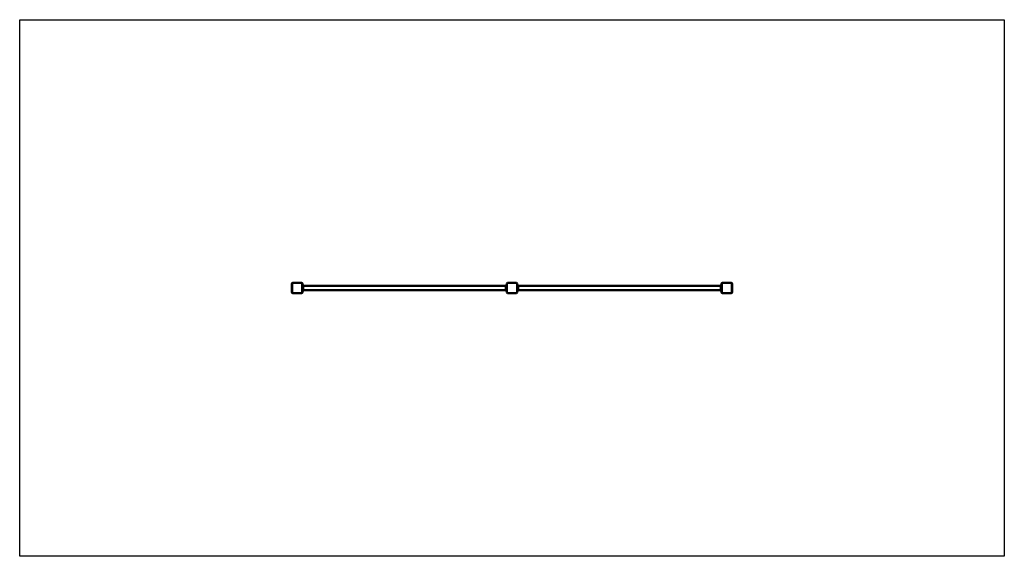
# Model space of a CAD drawing. Units: millimetres. Extents: x -880 to 6820, y 0 to 4200.
import ezdxf

# ---------------------------------------------------------------- set-up
doc = ezdxf.new("R2010")
doc.units = ezdxf.units.MM
doc.header["$LTSCALE"] = 10
doc.layers.add('Geometrie náčrtu (ISO)', color=7, linetype='Continuous', lineweight=25)
doc.layers.add('Viditelná (ISO)', color=7, linetype='Continuous', lineweight=50)

# ---------------------------------------------------------------- blocks, each defined once
blk = doc.blocks.new('W1-2')
at = {"layer": 'Geometrie náčrtu (ISO)'}
for p, q in [((0, 0), (7700, 0)), ((0, -4200), (0, 0)), ((7700, 0), (7700, -4200)), ((7700, -4200), (0, -4200))]:
    blk.add_line(p, q, dxfattribs=at)
at = {"layer": 'Viditelná (ISO)'}
for p, q in [((2127, -2072.5), (2130, -2072.5)), ((2127, -2127.5), (2127, -2072.5)), ((2129.5, -2072.5), (2129.5, -2064.5)), ((2130, -2134), (2130, -2066)), ((2134.5, -2059.5), (2205.5, -2059.5)), ((2136, -2060), (2204, -2060)), ((2210, -2066), (2210, -2134)), ((2210, -2072.5), (2213, -2072.5)), ((2210.5, -2064.5), (2210.5, -2072.5)), ((2213, -2072.5), (2213, -2127.5)), ((2217.2, -2083.2), (2213, -2078.9)), ((3802.8, -2083.2), (3807, -2078.9)), ((3807, -2072.5), (3810, -2072.5)), ((3807, -2127.5), (3807, -2072.5)), ((3809.5, -2072.5), (3809.5, -2064.5)), ((3810, -2134), (3810, -2066)), ((3814.5, -2059.5), (3885.5, -2059.5)), ((3816, -2060), (3884, -2060)), ((3890, -2066), (3890, -2134)), ((3890, -2072.5), (3893, -2072.5)), ((3890.5, -2064.5), (3890.5, -2072.5)), ((3893, -2072.5), (3893, -2127.5)), ((3897.2, -2083.2), (3893, -2078.9)), ((5482.8, -2083.2), (5487, -2078.9)), ((5490, -2072.5), (5487, -2072.5)), ((5487, -2127.5), (5487, -2072.5)), ((5489.5, -2072.5), (5489.5, -2064.5)), ((5490, -2134), (5490, -2066)), ((5494.5, -2059.5), (5565.5, -2059.5)), ((5496, -2060), (5564, -2060)), ((5570, -2066), (5570, -2134)), ((5570, -2072.5), (5573, -2072.5)), ((5570.5, -2064.5), (5570.5, -2072.5)), ((5573, -2072.5), (5573, -2127.5)), ((2127, -2127.5), (2130, -2127.5)), ((2129.5, -2135.5), (2129.5, -2127.5)), ((2205.5, -2140.5), (2134.5, -2140.5)), ((2204, -2140), (2136, -2140)), ((2210, -2127.5), (2213, -2127.5)), ((2210.5, -2127.5), (2210.5, -2135.5)), ((2217.2, -2116.9), (2213, -2121.1)), ((3802.8, -2083.2), (2217.2, -2083.2)), ((2217.2, -2083.2), (2217.2, -2100)), ((2217.2, -2100), (2217.2, -2116.9)), ((3802.8, -2116.9), (2217.2, -2116.9)), ((3802.8, -2100), (3802.8, -2083.2)), ((3802.8, -2116.9), (3802.8, -2100)), ((3802.8, -2116.9), (3807, -2121.1)), ((3807, -2127.5), (3810, -2127.5)), ((3809.5, -2135.5), (3809.5, -2127.5)), ((3885.5, -2140.5), (3814.5, -2140.5)), ((3884, -2140), (3816, -2140)), ((3890, -2127.5), (3893, -2127.5)), ((3890.5, -2127.5), (3890.5, -2135.5)), ((3897.2, -2116.9), (3893, -2121.1)), ((5482.8, -2083.2), (3897.2, -2083.2)), ((3897.2, -2083.2), (3897.2, -2100)), ((3897.2, -2100), (3897.2, -2116.9)), ((5482.8, -2116.9), (3897.2, -2116.9)), ((5482.8, -2100), (5482.8, -2083.2)), ((5482.8, -2116.9), (5482.8, -2100)), ((5482.8, -2116.9), (5487, -2121.1)), ((5490, -2127.5), (5487, -2127.5)), ((5489.5, -2135.5), (5489.5, -2127.5)), ((5565.5, -2140.5), (5494.5, -2140.5)), ((5564, -2140), (5496, -2140)), ((5570, -2127.5), (5573, -2127.5)), ((5570.5, -2127.5), (5570.5, -2135.5))]:
    blk.add_line(p, q, dxfattribs=at)
for centre, radius, start, end in [((2134.5, -2064.5), 5, 90, 180), ((2136, -2066), 6, 90, 180), ((2204, -2066), 6, 0, 90), ((2205.5, -2064.5), 5, 0, 90), ((3814.5, -2064.5), 5, 90, 180), ((3816, -2066), 6, 90, 180), ((3884, -2066), 6, 0, 90), ((3885.5, -2064.5), 5, 0, 90), ((5494.5, -2064.5), 5, 90, 180), ((5496, -2066), 6, 90, 180), ((5564, -2066), 6, 0, 90), ((5565.5, -2064.5), 5, 0, 90), ((2134.5, -2135.5), 5, 180, 270), ((2136, -2134), 6, 180, 270), ((2204, -2134), 6, 270, 0), ((2205.5, -2135.5), 5, 270, 0), ((3814.5, -2135.5), 5, 180, 270), ((3816, -2134), 6, 180, 270), ((3884, -2134), 6, 270, 0), ((3885.5, -2135.5), 5, 270, 0), ((5494.5, -2135.5), 5, 180, 270), ((5496, -2134), 6, 180, 270), ((5564, -2134), 6, 270, 0), ((5565.5, -2135.5), 5, 270, 0)]:
    blk.add_arc(centre, radius, start, end, dxfattribs=at)

msp = doc.modelspace()

# ---------------------------------------------------------------- block references
msp.add_blockref('W1-2', (-880, 4200))

doc.saveas('drawing.dxf')
